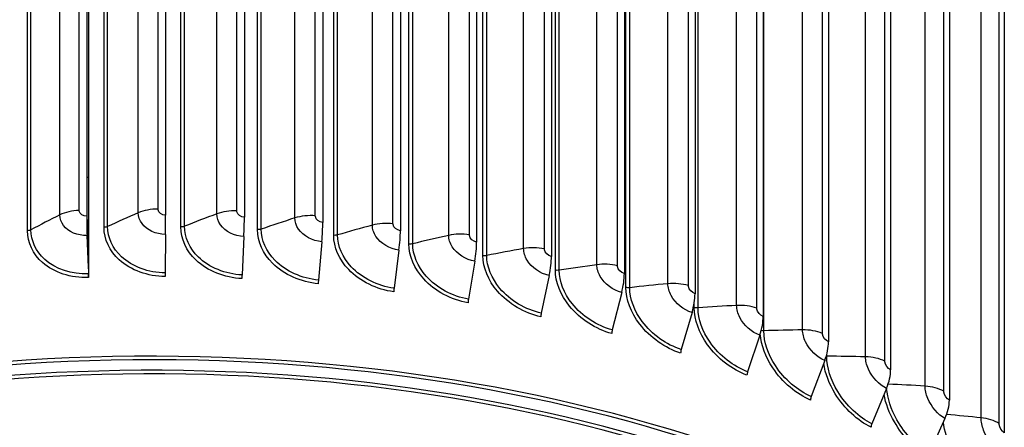
# Model space of a CAD drawing. Units: inches. Extents: x 0.5 to 67.5, y 1.5 to 42.5.
# Drawn here: x 9.7 to 13.7, y 34.2 to 35.8 of the extents above; entities that cross this region are included whole.
import ezdxf

# ---------------------------------------------------------------- set-up
doc = ezdxf.new("R2010")
doc.units = ezdxf.units.IN
doc.header["$LTSCALE"] = 4
doc.header["$MEASUREMENT"] = 0
doc.layers.add('Visible (ANSI)', color=7, linetype='Continuous')
doc.layers.add('Visible Narrow (ANSI)', color=7, linetype='Continuous')

msp = doc.modelspace()

# ---------------------------------------------------------------- linework, layer by layer
at = {"layer": 'Visible (ANSI)'}
for p, q in [((9.94215, 38.10781), (9.94215, 35.03778)), ((10.26554, 38.11194), (10.26554, 35.04192)), ((9.94356, 35.02337), (9.94356, 38.0934)), ((9.94921, 38.09884), (9.94921, 34.82692)), ((10.58866, 38.10329), (10.58866, 35.03327)), ((10.91, 38.0819), (10.91, 35.01187)), ((11.22805, 38.04787), (11.22805, 34.97784)), ((11.54083, 38.00143), (11.54083, 34.9314)), ((11.84738, 37.94277), (11.84738, 34.87274)), ((12.14628, 37.87216), (12.14628, 34.80213)), ((12.43613, 37.78992), (12.43613, 34.71989)), ((12.71556, 37.69644), (12.71556, 34.62642)), ((12.98329, 37.59217), (12.98329, 34.52214)), ((13.23806, 37.47758), (13.23806, 34.40755)), ((13.47867, 37.35321), (13.47867, 34.28318)), ((13.704, 37.21964), (13.704, 34.14961)), ((9.94362, 34.95847), (9.94893, 34.80104)), ((9.94921, 34.82692), (9.94475, 34.95911)), ((10.26523, 34.96258), (10.26409, 34.80506)), ((10.58656, 34.95398), (10.57899, 34.79663)), ((10.90613, 34.9327), (10.89215, 34.77579)), ((11.22242, 34.89886), (11.2021, 34.74262)), ((11.53347, 34.85268), (11.50692, 34.69736)), ((9.94921, 34.82692), (9.94921, 34.78598)), ((11.83833, 34.79434), (11.80567, 34.6402)), ((12.13558, 34.72412), (12.09697, 34.57138)), ((12.42382, 34.64234), (12.37943, 34.49124)), ((12.70172, 34.54938), (12.65176, 34.40014)), ((12.96796, 34.44568), (12.91268, 34.29852)), ((13.22132, 34.33172), (13.16096, 34.18684)), ((13.4606, 34.20803), (13.39544, 34.06563))]:
    msp.add_line(p, q, dxfattribs=at)
for centre, major_axis, ratio, start_param, end_param in [((9.94958, 34.96184), (0.00429, -0.13167), 0.046003, 4.0961597, 4.7365301), ((10.26395, 34.96586), (-0.00092, -0.13173), 0.0098773, 1.5459401, 2.1863105), ((9.94958, 34.96184), (-0.00348, 0.10668), 0.046003, 0.954567, 1.5949375), ((10.57806, 34.95745), (-0.00613, -0.13159), 0.0657113, 1.547438, 2.1878085), ((10.89044, 34.93666), (-0.01138, -0.13125), 0.1212374, 1.5511701, 2.1915406), ((11.19962, 34.90357), (-0.01667, -0.13068), 0.1761953, 1.5571892, 2.1975596), ((11.50368, 34.85843), (-0.02204, -0.12988), 0.2302422, 1.5655656, 2.205936), ((11.80169, 34.80141), (-0.02751, -0.12883), 0.2832135, 1.5764267, 2.2167972), ((9.9478, 34.80039), (0.00081, -0.02499), 0.046003, 0.954567, 1.5949375), ((10.26433, 34.80444), (-0.00017, -0.025), 0.0098773, 4.6875327, 5.3279032), ((10.5806, 34.79597), (-0.00116, -0.02497), 0.0657113, 4.6890306, 5.3294011), ((12.09225, 34.73276), (-0.0331, -0.12751), 0.3348618, 1.5899294, 2.2302998), ((10.89512, 34.77504), (-0.00216, -0.02491), 0.1212374, 4.6927627, 5.3331332), ((11.20643, 34.74172), (-0.00316, -0.0248), 0.1761953, 4.6987818, 5.3391523), ((12.37402, 34.65282), (-0.03885, -0.12588), 0.3849459, 1.6062701, 2.2466405), ((11.51257, 34.69627), (-0.00418, -0.02465), 0.2302422, 4.7071582, 5.3475287), ((11.81263, 34.63885), (-0.00522, -0.02445), 0.2832135, 4.7180194, 5.3583899), ((12.64566, 34.56195), (-0.04478, -0.12389), 0.4332318, 1.6256889, 2.2660594), ((12.10519, 34.56974), (-0.00628, -0.0242), 0.3348618, 4.731522, 5.3718925), ((12.90593, 34.46058), (-0.0509, -0.12151), 0.4794939, 1.6484729, 2.2888433), ((12.38889, 34.48925), (-0.00737, -0.02389), 0.3849459, 4.7478627, 5.3882332), ((10.20838, 31.80779), (-4.6, 0), 0.5773503, 2.2788164, 5.9227476), ((10.20838, 31.80779), (-4.575, 0), 0.5773503, 2.2839147, 5.9227476), ((10.20838, 31.80779), (-4.5, 0), 0.5773503, 2.3183557, 7.1257351), ((10.20838, 31.80779), (-4.475, 0), 0.5773503, 2.3183557, 7.1207461), ((12.6624, 34.39775), (-0.0085, -0.02351), 0.4332318, 4.7672815, 5.407652), ((13.15359, 34.34918), (-0.05724, -0.11865), 0.5235162, 1.6749591, 2.3153296), ((12.92445, 34.29569), (-0.00966, -0.02306), 0.4794939, 4.7900655, 5.430436), ((13.38749, 34.22828), (-0.0638, -0.11526), 0.565093, 1.7055369, 2.3459074), ((13.17381, 34.18353), (-0.01086, -0.02252), 0.5235162, 4.8165518, 5.4569223)]:
    msp.add_ellipse(centre, major_axis=major_axis, ratio=ratio, start_param=start_param, end_param=end_param, dxfattribs=at)
at = {"layer": 'Visible Narrow (ANSI)'}
for p, q in [((9.9113, 35.06121), (9.9113, 38.08225)), ((10.15384, 35.05136), (10.15384, 38.0724)), ((10.23463, 35.06657), (10.23463, 38.08761)), ((10.47543, 35.04716), (10.47543, 38.06819)), ((10.55784, 35.05914), (10.55784, 38.08018)), ((9.83249, 35.04285), (9.83249, 38.06389)), ((10.79578, 35.03026), (10.79578, 38.0513)), ((10.87942, 35.03896), (10.87942, 38.06)), ((11.19785, 35.00613), (11.19785, 38.02717)), ((9.69935, 34.97802), (9.69935, 37.99905)), ((9.71371, 34.9818), (9.71371, 38.00284)), ((10.01332, 34.99194), (10.01332, 38.01298)), ((10.0281, 34.99515), (10.0281, 38.01619)), ((10.32821, 34.99343), (10.32821, 38.01446)), ((10.34333, 34.99604), (10.34333, 38.01708)), ((10.64254, 34.98247), (10.64254, 38.00351)), ((10.65793, 34.98449), (10.65793, 38.00552)), ((11.11338, 35.00075), (11.11338, 38.02179)), ((10.95483, 34.95913), (10.95483, 37.98016)), ((10.97043, 34.96053), (10.97043, 37.98157)), ((11.26313, 34.92357), (11.26313, 37.94461)), ((11.27886, 34.92435), (11.27886, 37.94539)), ((11.42624, 34.95884), (11.42624, 37.97988)), ((11.51115, 34.96088), (11.51115, 37.98191)), ((11.7334, 34.9047), (11.7334, 37.92573)), ((11.81836, 34.90337), (11.81836, 37.92441)), ((11.56651, 34.87593), (11.56651, 37.89697)), ((11.58229, 34.8761), (11.58229, 37.89713)), ((11.86354, 34.81645), (11.86354, 37.83748)), ((11.87931, 34.81599), (11.87931, 37.83702)), ((12.03345, 34.83856), (12.03345, 37.8596)), ((12.11805, 34.83389), (12.11805, 37.85493)), ((12.15284, 34.74539), (12.15284, 37.76642)), ((12.16852, 34.7443), (12.16852, 37.76534)), ((12.32497, 34.76074), (12.32497, 37.78178)), ((12.40882, 34.75275), (12.40882, 37.77379)), ((12.44857, 34.66138), (12.44857, 37.68242)), ((12.6066, 34.67161), (12.6066, 37.69265)), ((12.68931, 34.66033), (12.68931, 37.68137)), ((12.71816, 34.56761), (12.71816, 37.58865)), ((12.87703, 34.57159), (12.87703, 37.59262)), ((12.95821, 34.55707), (12.95821, 37.57811)), ((13.135, 34.46113), (13.135, 37.48216)), ((13.21427, 34.44344), (13.21427, 37.46448)), ((13.37929, 34.34075), (13.37929, 37.36179)), ((13.45629, 34.31998), (13.45629, 37.34102)), ((13.60877, 34.21102), (13.60877, 37.23206)), ((13.68313, 34.18727), (13.68313, 37.2083)), ((12.43306, 34.66308), (12.43306, 34.68321)), ((12.97603, 34.46343), (12.97603, 34.47085))]:
    msp.add_line(p, q, dxfattribs=at)
for points in [[(9.94921, 35.19733), (9.94732, 35.19649), (9.94544, 35.19564), (9.94356, 35.19479)], [(9.83249, 35.04285), (9.79199, 35.02279), (9.75239, 35.00244), (9.71371, 34.9818)], [(9.9113, 35.06121), (9.88238, 35.06016), (9.85418, 35.05358), (9.83249, 35.04285)], [(10.15384, 35.05136), (10.11105, 35.03295), (10.06913, 35.01421), (10.0281, 34.99515)], [(10.23463, 35.06657), (10.20566, 35.06666), (10.17674, 35.06121), (10.15384, 35.05136)], [(10.47543, 35.04716), (10.43057, 35.03048), (10.38653, 35.01344), (10.34333, 34.99604)], [(10.55784, 35.05914), (10.52895, 35.06038), (10.49946, 35.05608), (10.47543, 35.04716)], [(10.87942, 35.03896), (10.85074, 35.04134), (10.82081, 35.03822), (10.79578, 35.03026)], [(10.79578, 35.03026), (10.74904, 35.0154), (10.70309, 35.00014), (10.65793, 34.98449)], [(11.11338, 35.00075), (11.06499, 34.98777), (11.01733, 34.97436), (10.97043, 34.96053)], [(11.19785, 35.00613), (11.16952, 35.00963), (11.13928, 35.0077), (11.11338, 35.00075)], [(9.71371, 34.9818), (9.70978, 34.97971), (9.70467, 34.97836), (9.69935, 34.97802)], [(10.0281, 34.99515), (10.02393, 34.99321), (10.01867, 34.99207), (10.01332, 34.99194)], [(10.34333, 34.99604), (10.33895, 34.99428), (10.33356, 34.99334), (10.32821, 34.99343)], [(10.65793, 34.98449), (10.65335, 34.9829), (10.64786, 34.98218), (10.64254, 34.98247)], [(10.97043, 34.96053), (10.96566, 34.95912), (10.96011, 34.95863), (10.95483, 34.95913)], [(11.42624, 34.95884), (11.37642, 34.9478), (11.32729, 34.9363), (11.27886, 34.92435)], [(11.51115, 34.96088), (11.48329, 34.96549), (11.45291, 34.96476), (11.42624, 34.95884)], [(11.27886, 34.92435), (11.27394, 34.92314), (11.26834, 34.92286), (11.26313, 34.92357)], [(9.94697, 34.89182), (9.9477, 34.89218), (9.94843, 34.89255), (9.94916, 34.89291)], [(11.58229, 34.8761), (11.57724, 34.87508), (11.57162, 34.87502), (11.56651, 34.87593)], [(11.7334, 34.9047), (11.6824, 34.89564), (11.63202, 34.8861), (11.58229, 34.8761)], [(11.81836, 34.90337), (11.79112, 34.90907), (11.76071, 34.90954), (11.7334, 34.9047)], [(9.94906, 34.87226), (9.94856, 34.87202), (9.94806, 34.87178), (9.94756, 34.87154)], [(12.03345, 34.83856), (11.98149, 34.83154), (11.9301, 34.82401), (11.87931, 34.81599)], [(12.11805, 34.83389), (12.09155, 34.84065), (12.06127, 34.84232), (12.03345, 34.83856)], [(11.87931, 34.81599), (11.87415, 34.81517), (11.86854, 34.81534), (11.86354, 34.81645)], [(12.32497, 34.76074), (12.27231, 34.75579), (12.22015, 34.75031), (12.16852, 34.7443)], [(12.40882, 34.75275), (12.38318, 34.76054), (12.35317, 34.7634), (12.32497, 34.76074)], [(12.16852, 34.7443), (12.16327, 34.74369), (12.15769, 34.74408), (12.15284, 34.74539)], [(12.44857, 34.66138), (12.44327, 34.66098), (12.43775, 34.66159), (12.43306, 34.66308)], [(12.6066, 34.67161), (12.55348, 34.66875), (12.50079, 34.66533), (12.44857, 34.66138)], [(12.68931, 34.66033), (12.66465, 34.66912), (12.63505, 34.67315), (12.6066, 34.67161)], [(12.71816, 34.56761), (12.71452, 34.56748), (12.71084, 34.56782), (12.70744, 34.56858)], [(12.87703, 34.57159), (12.82369, 34.57082), (12.77072, 34.56949), (12.71816, 34.56761)], [(12.95821, 34.55707), (12.93465, 34.5668), (12.90559, 34.572), (12.87703, 34.57159)], [(12.97603, 34.46343), (12.97533, 34.46343), (12.97464, 34.46345), (12.97395, 34.46348)], [(13.135, 34.46113), (13.08169, 34.46247), (13.02869, 34.46323), (12.97603, 34.46343)], [(13.21427, 34.44344), (13.19191, 34.45408), (13.16354, 34.46041), (13.135, 34.46113)], [(13.37929, 34.34075), (13.32856, 34.34404), (13.27804, 34.3468), (13.22778, 34.34902)], [(13.45629, 34.31998), (13.43524, 34.33148), (13.40768, 34.33891), (13.37929, 34.34075)], [(13.60877, 34.21102), (13.56149, 34.216), (13.51435, 34.22049), (13.46736, 34.2245)], [(13.68313, 34.18727), (13.66349, 34.19957), (13.63688, 34.20807), (13.60877, 34.21102)]]:
    msp.add_open_spline(points, degree=3, dxfattribs=at)
for points, knots in [([(9.94362, 34.95847), (9.9049, 34.95721), (9.86695, 34.97308), (9.84752, 34.99894), (9.83773, 35.01197), (9.83249, 35.02727), (9.83249, 35.04285)], [1.5707963, 1.5707963, 1.5707963, 1.5707963, 2.6152523, 2.6152523, 2.6152523, 3.1415927, 3.1415927, 3.1415927, 3.1415927]), ([(9.94215, 35.03778), (9.92734, 35.0373), (9.91349, 35.04644), (9.91156, 35.05803), (9.91139, 35.05908), (9.9113, 35.06015), (9.9113, 35.06121)], [1.5707963, 1.5707963, 1.5707963, 1.5707963, 3.0109978, 3.0109978, 3.0109978, 3.1415927, 3.1415927, 3.1415927, 3.1415927]), ([(10.26523, 34.96258), (10.22645, 34.96285), (10.18839, 34.98023), (10.16891, 35.00685), (10.15909, 35.02027), (10.15384, 35.03579), (10.15384, 35.05136)], [1.5707963, 1.5707963, 1.5707963, 1.5707963, 2.6152523, 2.6152523, 2.6152523, 3.1415927, 3.1415927, 3.1415927, 3.1415927]), ([(10.26554, 35.04192), (10.2507, 35.04202), (10.23683, 35.05171), (10.2349, 35.06338), (10.23472, 35.06444), (10.23463, 35.0655), (10.23463, 35.06657)], [1.5707963, 1.5707963, 1.5707963, 1.5707963, 3.0109978, 3.0109978, 3.0109978, 3.1415927, 3.1415927, 3.1415927, 3.1415927]), ([(10.58656, 34.95398), (10.54791, 34.95578), (10.50993, 34.97466), (10.49049, 35.00206), (10.48069, 35.01586), (10.47543, 35.03158), (10.47543, 35.04716)], [1.5707963, 1.5707963, 1.5707963, 1.5707963, 2.6152523, 2.6152523, 2.6152523, 3.1415927, 3.1415927, 3.1415927, 3.1415927]), ([(10.58866, 35.03327), (10.57387, 35.03396), (10.56003, 35.0442), (10.55811, 35.05594), (10.55793, 35.057), (10.55784, 35.05807), (10.55784, 35.05914)], [1.5707963, 1.5707963, 1.5707963, 1.5707963, 3.0109978, 3.0109978, 3.0109978, 3.1415927, 3.1415927, 3.1415927, 3.1415927]), ([(10.91, 35.01187), (10.89533, 35.01315), (10.88159, 35.02393), (10.87968, 35.03575), (10.87951, 35.03682), (10.87942, 35.03789), (10.87942, 35.03896)], [1.5707963, 1.5707963, 1.5707963, 1.5707963, 3.0109978, 3.0109978, 3.0109978, 3.1415927, 3.1415927, 3.1415927, 3.1415927]), ([(10.90613, 34.9327), (10.86777, 34.93603), (10.83006, 34.95641), (10.81074, 34.98457), (10.801, 34.99876), (10.79578, 35.01469), (10.79578, 35.03026)], [1.5707963, 1.5707963, 1.5707963, 1.5707963, 2.6152523, 2.6152523, 2.6152523, 3.1415927, 3.1415927, 3.1415927, 3.1415927]), ([(11.22242, 34.89886), (11.18455, 34.90369), (11.14727, 34.92555), (11.12817, 34.95447), (11.11854, 34.96904), (11.11338, 34.98518), (11.11338, 35.00075)], [1.5707963, 1.5707963, 1.5707963, 1.5707963, 2.6152523, 2.6152523, 2.6152523, 3.1415927, 3.1415927, 3.1415927, 3.1415927]), ([(11.22805, 34.97784), (11.21356, 34.97969), (11.2, 34.99101), (11.19811, 35.00291), (11.19793, 35.00398), (11.19785, 35.00506), (11.19785, 35.00613)], [1.5707963, 1.5707963, 1.5707963, 1.5707963, 3.0109978, 3.0109978, 3.0109978, 3.1415927, 3.1415927, 3.1415927, 3.1415927]), ([(9.94921, 34.78598), (9.87827, 34.78367), (9.80806, 34.80622), (9.76139, 34.84704), (9.72181, 34.88165), (9.69935, 34.92897), (9.69935, 34.97802)], [1.5707963, 1.5707963, 1.5707963, 1.5707963, 2.4207763, 2.4207763, 2.4207763, 3.1415927, 3.1415927, 3.1415927, 3.1415927]), ([(9.94893, 34.80104), (9.88113, 34.79883), (9.81404, 34.82082), (9.7701, 34.86035), (9.73407, 34.89276), (9.71371, 34.93653), (9.71371, 34.9818)], [1.5707963, 1.5707963, 1.5707963, 1.5707963, 2.4339203, 2.4339203, 2.4339203, 3.1415927, 3.1415927, 3.1415927, 3.1415927]), ([(10.26403, 34.79001), (10.19299, 34.7905), (10.12253, 34.81583), (10.07566, 34.8585), (10.03591, 34.89468), (10.01332, 34.94289), (10.01332, 34.99194)], [1.5707963, 1.5707963, 1.5707963, 1.5707963, 2.4207763, 2.4207763, 2.4207763, 3.1415927, 3.1415927, 3.1415927, 3.1415927]), ([(10.26409, 34.80506), (10.19618, 34.80554), (10.12888, 34.83019), (10.08475, 34.87146), (10.04857, 34.9053), (10.0281, 34.94987), (10.0281, 34.99515)], [1.5707963, 1.5707963, 1.5707963, 1.5707963, 2.4339203, 2.4339203, 2.4339203, 3.1415927, 3.1415927, 3.1415927, 3.1415927]), ([(10.57859, 34.78159), (10.50777, 34.78489), (10.4374, 34.813), (10.39055, 34.85752), (10.35082, 34.89528), (10.32821, 34.94438), (10.32821, 34.99343)], [1.5707963, 1.5707963, 1.5707963, 1.5707963, 2.4207763, 2.4207763, 2.4207763, 3.1415927, 3.1415927, 3.1415927, 3.1415927]), ([(10.57899, 34.79663), (10.5113, 34.79979), (10.44408, 34.8271), (10.39997, 34.87012), (10.36381, 34.90539), (10.34333, 34.95077), (10.34333, 34.99604)], [1.5707963, 1.5707963, 1.5707963, 1.5707963, 2.4339203, 2.4339203, 2.4339203, 3.1415927, 3.1415927, 3.1415927, 3.1415927]), ([(10.89141, 34.76076), (10.82115, 34.76685), (10.75121, 34.79774), (10.70459, 34.84411), (10.66506, 34.88343), (10.64254, 34.93343), (10.64254, 34.98247)], [1.5707963, 1.5707963, 1.5707963, 1.5707963, 2.4207763, 2.4207763, 2.4207763, 3.1415927, 3.1415927, 3.1415927, 3.1415927]), ([(10.89215, 34.77579), (10.82499, 34.78161), (10.75818, 34.81157), (10.7143, 34.85633), (10.67833, 34.89302), (10.65793, 34.93921), (10.65793, 34.98449)], [1.5707963, 1.5707963, 1.5707963, 1.5707963, 2.4339203, 2.4339203, 2.4339203, 3.1415927, 3.1415927, 3.1415927, 3.1415927]), ([(11.20103, 34.72763), (11.13166, 34.73648), (11.06246, 34.77012), (11.0163, 34.81832), (10.97715, 34.8592), (10.95483, 34.91008), (10.95483, 34.95913)], [1.5707963, 1.5707963, 1.5707963, 1.5707963, 2.4207763, 2.4207763, 2.4207763, 3.1415927, 3.1415927, 3.1415927, 3.1415927]), ([(11.2021, 34.74262), (11.13579, 34.75108), (11.06971, 34.78366), (11.02626, 34.83015), (10.99064, 34.86826), (10.97043, 34.91526), (10.97043, 34.96053)], [1.5707963, 1.5707963, 1.5707963, 1.5707963, 2.4339203, 2.4339203, 2.4339203, 3.1415927, 3.1415927, 3.1415927, 3.1415927]), ([(11.53347, 34.85268), (11.49626, 34.85899), (11.45959, 34.88231), (11.44079, 34.91198), (11.43132, 34.92693), (11.42624, 34.94327), (11.42624, 34.95884)], [1.5707963, 1.5707963, 1.5707963, 1.5707963, 2.6152523, 2.6152523, 2.6152523, 3.1415927, 3.1415927, 3.1415927, 3.1415927]), ([(11.54083, 34.9314), (11.52659, 34.93382), (11.51326, 34.94568), (11.5114, 34.95764), (11.51123, 34.95873), (11.51115, 34.95981), (11.51115, 34.96088)], [1.5707963, 1.5707963, 1.5707963, 1.5707963, 3.0109978, 3.0109978, 3.0109978, 3.1415927, 3.1415927, 3.1415927, 3.1415927]), ([(11.50553, 34.68242), (11.43736, 34.69399), (11.36924, 34.73034), (11.32374, 34.78035), (11.28516, 34.82277), (11.26313, 34.87452), (11.26313, 34.92357)], [1.5707963, 1.5707963, 1.5707963, 1.5707963, 2.4207763, 2.4207763, 2.4207763, 3.1415927, 3.1415927, 3.1415927, 3.1415927]), ([(11.50692, 34.69736), (11.44177, 34.70842), (11.37671, 34.7436), (11.3339, 34.79178), (11.29881, 34.83129), (11.27886, 34.87908), (11.27886, 34.92435)], [1.5707963, 1.5707963, 1.5707963, 1.5707963, 2.4339203, 2.4339203, 2.4339203, 3.1415927, 3.1415927, 3.1415927, 3.1415927]), ([(11.80396, 34.62532), (11.73732, 34.63955), (11.67058, 34.67856), (11.62597, 34.73035), (11.58814, 34.77427), (11.56651, 34.82689), (11.56651, 34.87593)], [1.5707963, 1.5707963, 1.5707963, 1.5707963, 2.4207763, 2.4207763, 2.4207763, 3.1415927, 3.1415927, 3.1415927, 3.1415927]), ([(11.80567, 34.6402), (11.74198, 34.6538), (11.67825, 34.69151), (11.63628, 34.74138), (11.60187, 34.78226), (11.58229, 34.83082), (11.58229, 34.8761)], [1.5707963, 1.5707963, 1.5707963, 1.5707963, 2.4339203, 2.4339203, 2.4339203, 3.1415927, 3.1415927, 3.1415927, 3.1415927]), ([(11.83833, 34.79434), (11.80196, 34.80211), (11.76607, 34.82686), (11.74766, 34.85726), (11.73838, 34.87259), (11.7334, 34.88912), (11.7334, 34.9047)], [1.5707963, 1.5707963, 1.5707963, 1.5707963, 2.6152523, 2.6152523, 2.6152523, 3.1415927, 3.1415927, 3.1415927, 3.1415927]), ([(11.84738, 34.87274), (11.83347, 34.87571), (11.82042, 34.88809), (11.8186, 34.90013), (11.81844, 34.90122), (11.81836, 34.90231), (11.81836, 34.90337)], [1.5707963, 1.5707963, 1.5707963, 1.5707963, 3.0109978, 3.0109978, 3.0109978, 3.1415927, 3.1415927, 3.1415927, 3.1415927]), ([(12.13558, 34.72412), (12.10021, 34.7333), (12.06526, 34.75945), (12.04733, 34.79057), (12.0383, 34.80626), (12.03345, 34.82299), (12.03345, 34.83856)], [1.5707963, 1.5707963, 1.5707963, 1.5707963, 2.6152523, 2.6152523, 2.6152523, 3.1415927, 3.1415927, 3.1415927, 3.1415927]), ([(12.09493, 34.55657), (12.03014, 34.5734), (11.9651, 34.61501), (11.92158, 34.66854), (11.88468, 34.71394), (11.86354, 34.7674), (11.86354, 34.81645)], [1.5707963, 1.5707963, 1.5707963, 1.5707963, 2.4207763, 2.4207763, 2.4207763, 3.1415927, 3.1415927, 3.1415927, 3.1415927]), ([(12.09697, 34.57138), (12.03503, 34.58746), (11.97293, 34.62766), (11.932, 34.67916), (11.89843, 34.72138), (11.87931, 34.77071), (11.87931, 34.81599)], [1.5707963, 1.5707963, 1.5707963, 1.5707963, 2.4339203, 2.4339203, 2.4339203, 3.1415927, 3.1415927, 3.1415927, 3.1415927]), ([(12.14628, 34.80213), (12.13275, 34.80564), (12.12006, 34.81853), (12.11829, 34.83064), (12.11813, 34.83174), (12.11805, 34.83282), (12.11805, 34.83389)], [1.5707963, 1.5707963, 1.5707963, 1.5707963, 3.0109978, 3.0109978, 3.0109978, 3.1415927, 3.1415927, 3.1415927, 3.1415927]), ([(12.42382, 34.64234), (12.38962, 34.65289), (12.35579, 34.6804), (12.33842, 34.71222), (12.32967, 34.72825), (12.32497, 34.74517), (12.32497, 34.76074)], [1.5707963, 1.5707963, 1.5707963, 1.5707963, 2.6152523, 2.6152523, 2.6152523, 3.1415927, 3.1415927, 3.1415927, 3.1415927]), ([(12.3771, 34.47652), (12.31444, 34.49586), (12.25141, 34.54), (12.20919, 34.59522), (12.17338, 34.64205), (12.15284, 34.69634), (12.15284, 34.74539)], [1.5707963, 1.5707963, 1.5707963, 1.5707963, 2.4207763, 2.4207763, 2.4207763, 3.1415927, 3.1415927, 3.1415927, 3.1415927]), ([(12.37943, 34.49124), (12.31955, 34.50972), (12.25937, 34.55234), (12.21966, 34.60543), (12.1871, 34.64896), (12.16852, 34.69903), (12.16852, 34.7443)], [1.5707963, 1.5707963, 1.5707963, 1.5707963, 2.4339203, 2.4339203, 2.4339203, 3.1415927, 3.1415927, 3.1415927, 3.1415927]), ([(12.43613, 34.71989), (12.42304, 34.72393), (12.41076, 34.73731), (12.40905, 34.74949), (12.4089, 34.75059), (12.40882, 34.75168), (12.40882, 34.75275)], [1.5707963, 1.5707963, 1.5707963, 1.5707963, 3.0109978, 3.0109978, 3.0109978, 3.1415927, 3.1415927, 3.1415927, 3.1415927]), ([(12.64913, 34.38552), (12.58891, 34.40728), (12.52818, 34.45387), (12.48745, 34.51073), (12.45291, 34.55895), (12.43306, 34.61403), (12.43306, 34.66308)], [1.5707963, 1.5707963, 1.5707963, 1.5707963, 2.4207763, 2.4207763, 2.4207763, 3.1415927, 3.1415927, 3.1415927, 3.1415927]), ([(12.65176, 34.40014), (12.5942, 34.42094), (12.53622, 34.46589), (12.49792, 34.52052), (12.46652, 34.56531), (12.44857, 34.61611), (12.44857, 34.66138)], [1.5707963, 1.5707963, 1.5707963, 1.5707963, 2.4339203, 2.4339203, 2.4339203, 3.1415927, 3.1415927, 3.1415927, 3.1415927]), ([(12.70172, 34.54938), (12.66884, 34.56126), (12.63628, 34.59008), (12.61956, 34.62257), (12.61113, 34.63894), (12.6066, 34.65604), (12.6066, 34.67161)], [1.5707963, 1.5707963, 1.5707963, 1.5707963, 2.6152523, 2.6152523, 2.6152523, 3.1415927, 3.1415927, 3.1415927, 3.1415927]), ([(12.71556, 34.62642), (12.70299, 34.63096), (12.69118, 34.64482), (12.68953, 34.65706), (12.68939, 34.65817), (12.68931, 34.65927), (12.68931, 34.66033)], [1.5707963, 1.5707963, 1.5707963, 1.5707963, 3.0109978, 3.0109978, 3.0109978, 3.1415927, 3.1415927, 3.1415927, 3.1415927]), ([(12.90977, 34.284), (12.85226, 34.30809), (12.79411, 34.35702), (12.75506, 34.41546), (12.72532, 34.45997), (12.70691, 34.50956), (12.70347, 34.55473)], [1.5707963, 1.5707963, 1.5707963, 1.5707963, 2.4207763, 2.4207763, 2.4207763, 3.0681894, 3.0681894, 3.0681894, 3.0681894]), ([(12.91268, 34.29852), (12.85771, 34.32154), (12.8022, 34.36873), (12.76549, 34.42484), (12.73539, 34.47085), (12.71816, 34.52234), (12.71816, 34.56761)], [1.5707963, 1.5707963, 1.5707963, 1.5707963, 2.4339203, 2.4339203, 2.4339203, 3.1415927, 3.1415927, 3.1415927, 3.1415927]), ([(12.96796, 34.44568), (12.93657, 34.45882), (12.90543, 34.4889), (12.88943, 34.52204), (12.88137, 34.53874), (12.87703, 34.55601), (12.87703, 34.57159)], [1.5707963, 1.5707963, 1.5707963, 1.5707963, 2.6152523, 2.6152523, 2.6152523, 3.1415927, 3.1415927, 3.1415927, 3.1415927]), ([(12.98329, 34.52214), (12.97128, 34.52717), (12.96, 34.54148), (12.95843, 34.55379), (12.95828, 34.55491), (12.95821, 34.556), (12.95821, 34.55707)], [1.5707963, 1.5707963, 1.5707963, 1.5707963, 3.0109978, 3.0109978, 3.0109978, 3.1415927, 3.1415927, 3.1415927, 3.1415927]), ([(13.15778, 34.17245), (13.10326, 34.19875), (13.04796, 34.24992), (13.01078, 34.30986), (12.98603, 34.34975), (12.96951, 34.39318), (12.96354, 34.43373)], [1.5707963, 1.5707963, 1.5707963, 1.5707963, 2.4207763, 2.4207763, 2.4207763, 2.9863689, 2.9863689, 2.9863689, 2.9863689]), ([(13.16096, 34.18684), (13.10884, 34.21198), (13.05607, 34.2613), (13.02111, 34.31883), (12.99246, 34.366), (12.97603, 34.41815), (12.97603, 34.46343)], [1.5707963, 1.5707963, 1.5707963, 1.5707963, 2.4339203, 2.4339203, 2.4339203, 3.1415927, 3.1415927, 3.1415927, 3.1415927]), ([(13.22132, 34.33172), (13.19156, 34.34607), (13.16198, 34.37735), (13.14678, 34.4111), (13.13912, 34.42811), (13.135, 34.44555), (13.135, 34.46113)], [1.5707963, 1.5707963, 1.5707963, 1.5707963, 2.6152523, 2.6152523, 2.6152523, 3.1415927, 3.1415927, 3.1415927, 3.1415927]), ([(13.23806, 34.40755), (13.22667, 34.41304), (13.21596, 34.42779), (13.21447, 34.44016), (13.21434, 34.44128), (13.21427, 34.44238), (13.21427, 34.44344)], [1.5707963, 1.5707963, 1.5707963, 1.5707963, 3.0109978, 3.0109978, 3.0109978, 3.1415927, 3.1415927, 3.1415927, 3.1415927]), ([(13.39544, 34.06563), (13.34643, 34.09277), (13.29663, 34.14412), (13.2636, 34.20299), (13.23982, 34.24538), (13.22492, 34.29124), (13.22165, 34.33245)], [1.5707963, 1.5707963, 1.5707963, 1.5707963, 2.4339203, 2.4339203, 2.4339203, 3.0553599, 3.0553599, 3.0553599, 3.0553599]), ([(13.4606, 34.20803), (13.43261, 34.22353), (13.40474, 34.25594), (13.3904, 34.29028), (13.38318, 34.30758), (13.37929, 34.32518), (13.37929, 34.34075)], [1.5707963, 1.5707963, 1.5707963, 1.5707963, 2.6152523, 2.6152523, 2.6152523, 3.1415927, 3.1415927, 3.1415927, 3.1415927]), ([(13.47867, 34.28318), (13.46796, 34.28911), (13.45788, 34.30426), (13.45648, 34.31669), (13.45635, 34.31781), (13.45629, 34.31892), (13.45629, 34.31998)], [1.5707963, 1.5707963, 1.5707963, 1.5707963, 3.0109978, 3.0109978, 3.0109978, 3.1415927, 3.1415927, 3.1415927, 3.1415927]), ([(13.39202, 34.05137), (13.34073, 34.07976), (13.28855, 34.13305), (13.2534, 34.19442), (13.23258, 34.23078), (13.2179, 34.26969), (13.21094, 34.30657)], [1.5707963, 1.5707963, 1.5707963, 1.5707963, 2.4207763, 2.4207763, 2.4207763, 2.9243019, 2.9243019, 2.9243019, 2.9243019]), ([(13.61505, 33.93546), (13.56935, 33.96447), (13.52276, 34.01772), (13.49181, 34.07785), (13.47224, 34.11588), (13.45907, 34.15634), (13.45407, 34.19363)], [1.5707963, 1.5707963, 1.5707963, 1.5707963, 2.4339203, 2.4339203, 2.4339203, 2.9797736, 2.9797736, 2.9797736, 2.9797736]), ([(13.68469, 34.0752), (13.6586, 34.09177), (13.63256, 34.12524), (13.61916, 34.16012), (13.61241, 34.1777), (13.60877, 34.19545), (13.60877, 34.21102)], [1.5707963, 1.5707963, 1.5707963, 1.5707963, 2.6152523, 2.6152523, 2.6152523, 3.1415927, 3.1415927, 3.1415927, 3.1415927]), ([(13.704, 34.14961), (13.69402, 34.15595), (13.68462, 34.17148), (13.68331, 34.18396), (13.68319, 34.1851), (13.68313, 34.1862), (13.68313, 34.18727)], [1.5707963, 1.5707963, 1.5707963, 1.5707963, 3.0109978, 3.0109978, 3.0109978, 3.1415927, 3.1415927, 3.1415927, 3.1415927])]:
    msp.add_open_spline(points, degree=3, knots=knots, dxfattribs=at)

doc.saveas('drawing.dxf')
